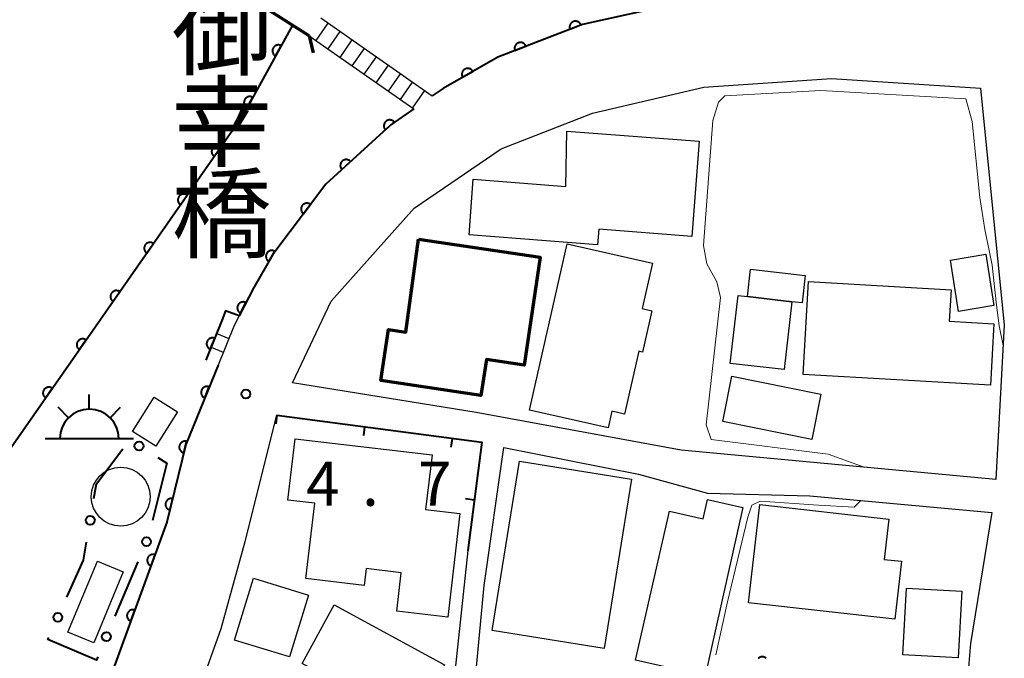
# Model space of a CAD drawing. Units: metres. Extents: x -78000 to -75999, y 39000 to 40270.
# Drawn here: x -76563 to -76480, y 39399 to 39453 of the extents above; entities that cross this region are included whole.
import ezdxf
from ezdxf.enums import TextEntityAlignment as Align

# ---------------------------------------------------------------- set-up
doc = ezdxf.new("R2010")
doc.units = ezdxf.units.M
for name, color, linetype, lineweight in [('210100_道路縁(街区線)', 7, 'Continuous', 30), ('220300_道路橋(高架部)', 7, 'Continuous', 70), ('220399_道路橋(ひげ)', 7, 'Continuous', 70), ('221400_石段', 7, 'Continuous', 30), ('221499_石段(中)', 7, 'Continuous', 30), ('300100_普通建物', 7, 'Continuous', 30), ('300200_堅ろう建物', 7, 'Continuous', 70), ('355600_揚・排水機場', 7, 'Continuous', 40), ('423100_タンク', 7, 'Continuous', 30), ('510100_河川', 7, 'Continuous', 30), ('611100_コンクリート被覆(直落)', 7, 'Continuous', 30), ('613000_さく(未分類)', 7, 'Continuous', 30), ('614000_へい（未分類）', 7, 'Continuous', 40), ('710200_等高線(主曲線)', 7, 'Continuous', 13), ('731200_図化機測定による標高点', 7, 'Continuous', 40), ('812500_(注記)橋', 7, 'Continuous', 40)]:
    doc.layers.add(name, color=color, linetype=linetype, lineweight=lineweight)
doc.styles.add('Style-Kanji V', font='MS Gothic.ttf')
doc.styles.add('Style-WORKING', font='MS Gothic.ttf')

msp = doc.modelspace()

# ---------------------------------------------------------------- linework, layer by layer
at = {"layer": '210100_道路縁(街区線)', "linetype": 'Continuous', "lineweight": 30, "flags": 128}
for points in [[(-76538.79, 39451.43), (-76556.48, 39462.68)], [(-76496.82, 39455.15), (-76493.98, 39454.54), (-76505.99, 39454.52), (-76515.6, 39452.39), (-76522.78, 39449.61), (-76527.44, 39446.96), (-76528.36, 39446.32)], [(-76537.82, 39452.95), (-76528.36, 39446.32)], [(-76538.79, 39451.43), (-76529.92, 39445.22)], [(-76540.22, 39421.98), (-76536.93, 39428.89), (-76529.88, 39436.8), (-76522.5, 39441.82), (-76514.74, 39444.86), (-76505.3, 39447.07), (-76494.48, 39447.8), (-76481.83, 39446.98), (-76479.8, 39426.86), (-76480.52, 39413.77), (-76507.23, 39416.24), (-76524.62, 39419.46), (-76540.22, 39421.98)], [(-76529.92, 39445.22), (-76531.86, 39443.87), (-76537.39, 39438.84), (-76541.88, 39432.86), (-76543.5, 39430.06), (-76544.75, 39427.66), (-76545.16, 39426.82), (-76546.53, 39423.47), (-76549.28, 39416.73), (-76550.87, 39410.13), (-76566.75, 39366.72)], [(-76529.51, 39381.19), (-76532.02, 39378.05), (-76539.11, 39373.1), (-76542.22, 39371.37), (-76543.29, 39371.16), (-76549.08, 39371.79), (-76556.2, 39373.31), (-76546.28, 39401.11), (-76544.23, 39408.49), (-76541.54, 39419.22)], [(-76541.54, 39419.22), (-76524.14, 39416.92), (-76525.34, 39407.74), (-76526.52, 39396.61), (-76527.19, 39388.64)], [(-76525.8, 39385.24), (-76523.96, 39404.78), (-76522.29, 39416.49), (-76510.84, 39414.21), (-76504.99, 39412.61), (-76496.31, 39412.37), (-76480.87, 39410.96), (-76482.66, 39399.85), (-76483.06, 39395.1)]]:
    msp.add_lwpolyline(points, dxfattribs=at)
at = {"layer": '220300_道路橋(高架部)', "linetype": 'Continuous', "lineweight": 70, "flags": 128}
msp.add_lwpolyline([(-76538.79, 39451.43), (-76556.48, 39462.68)], dxfattribs=at)
at = {"layer": '220399_道路橋(ひげ)', "linetype": 'Continuous', "lineweight": 70, "flags": 128}
msp.add_lwpolyline([(-76538.79, 39451.43), (-76538.46, 39449.97)], dxfattribs=at)
at = {"layer": '221400_石段', "linetype": 'Continuous', "lineweight": 30, "flags": 128}
for points in [[(-76537.82, 39452.95), (-76528.36, 39446.32)], [(-76538.79, 39451.43), (-76529.92, 39445.22)], [(-76546.2, 39427.25), (-76547.58, 39423.89)], [(-76545.16, 39426.82), (-76546.53, 39423.47)]]:
    msp.add_lwpolyline(points, dxfattribs=at)
at = {"layer": '221499_石段(中)', "linetype": 'Continuous', "lineweight": 30, "flags": 128}
for points in [[(-76538.22, 39451.02), (-76537.19, 39452.5)], [(-76537.19, 39450.31), (-76536.16, 39451.78)], [(-76536.17, 39449.59), (-76535.14, 39451.07)], [(-76535.15, 39448.88), (-76534.11, 39450.35)], [(-76534.12, 39448.16), (-76533.09, 39449.63)], [(-76533.1, 39447.44), (-76532.06, 39448.92)], [(-76532.07, 39446.72), (-76531.04, 39448.2)], [(-76531.05, 39446.01), (-76530.02, 39447.48)], [(-76530.02, 39445.29), (-76528.99, 39446.77)], [(-76546.65, 39426.15), (-76545.61, 39425.72)], [(-76547.13, 39424.99), (-76546.09, 39424.57)]]:
    msp.add_lwpolyline(points, dxfattribs=at)
at = {"layer": '300100_普通建物', "linetype": 'Continuous', "lineweight": 30, "flags": 128}
for points in [[(-76506.33, 39434.4), (-76514.22, 39435.01), (-76514.32, 39433.67), (-76525.23, 39434.52), (-76524.87, 39439.24), (-76517.02, 39438.64), (-76516.93, 39443.34), (-76505.7, 39442.47)], [(-76520.09, 39419.65), (-76516.89, 39433.77), (-76509.66, 39432.13), (-76510.54, 39428.28), (-76509.71, 39428.09), (-76510.5, 39424.58), (-76510.83, 39424.66), (-76512.05, 39419.31), (-76513.11, 39419.55), (-76513.43, 39418.14)], [(-76496.97, 39428.75), (-76497.82, 39428.85), (-76501.6, 39429.29), (-76501.33, 39431.61), (-76496.7, 39431.07)], [(-76480.97, 39421.77), (-76496.87, 39422.68), (-76496.42, 39430.56), (-76484.31, 39429.87), (-76484.47, 39427.2), (-76480.68, 39426.98)], [(-76497.82, 39428.85), (-76498.49, 39423.09), (-76503.07, 39423.62), (-76502.4, 39429.38), (-76501.6, 39429.29)], [(-76539.99, 39417.22), (-76528.37, 39415.85), (-76528.92, 39411.21), (-76526, 39410.87), (-76527.04, 39402.07), (-76531.37, 39402.58), (-76530.98, 39405.85), (-76533.97, 39406.21), (-76534.14, 39404.77), (-76539.07, 39405.35), (-76538.31, 39411.75), (-76540.6, 39412.02)], [(-76511.09, 39398.43), (-76508.23, 39411.07), (-76505.36, 39410.42), (-76504.99, 39412.07), (-76501.98, 39411.4), (-76505.2, 39397.11)], [(-76500.55, 39411.64), (-76489.6, 39410.39), (-76489.99, 39406.98), (-76488.52, 39406.82), (-76489.08, 39401.9), (-76501.5, 39403.31)], [(-76529.31, 39392.64), (-76539.39, 39398.14), (-76536.67, 39403.14), (-76527.32, 39398.03), (-76528.25, 39396.32), (-76527.52, 39395.92)]]:
    msp.add_lwpolyline(points, close=True, dxfattribs=at)
at = {"layer": '300100_普通建物', "linetype": 'Continuous', "lineweight": 30}
for points in [[(-76484.36, 39432.38), (-76481.36, 39432.88), (-76480.69, 39428.53), (-76483.7, 39428.02)], [(-76502.93, 39422.52), (-76495.38, 39421), (-76496.15, 39417.16), (-76503.7, 39418.68)], [(-76549.98, 39419.52), (-76551.81, 39416.6), (-76553.79, 39417.84), (-76551.96, 39420.76)], [(-76511.43, 39413.78), (-76513.76, 39399.41), (-76523.28, 39400.95), (-76520.95, 39415.32)], [(-76554.6, 39405.94), (-76557.09, 39399.91), (-76559.28, 39400.81), (-76556.78, 39406.84)], [(-76538.85, 39403.95), (-76540.46, 39398.71), (-76545.13, 39400.14), (-76543.53, 39405.39)], [(-76488.41, 39398.88), (-76488.1, 39404.53), (-76483.4, 39404.28), (-76483.71, 39398.62)]]:
    msp.add_3dface(points, dxfattribs=at)
at = {"layer": '300200_堅ろう建物', "linetype": 'Continuous', "lineweight": 70, "flags": 128}
msp.add_lwpolyline([(-76529.53, 39434.16), (-76519.19, 39432.62), (-76520.55, 39423.48), (-76523.76, 39423.96), (-76524.22, 39420.89), (-76532.73, 39422.16), (-76532.08, 39426.5), (-76530.6, 39426.28)], close=True, dxfattribs=at)
at = {"layer": '355600_揚・排水機場', "linetype": 'Continuous', "lineweight": 40}
for p, q in [((-76557.46, 39419.739), (-76557.46, 39420.99)), ((-76559.23, 39419.005), (-76560.114, 39419.889)), ((-76555.692, 39419.005), (-76554.807, 39419.89)), ((-76561.21, 39417.24), (-76553.71, 39417.24))]:
    msp.add_line(p, q, dxfattribs=at)
msp.add_arc((-76557.459, 39417.239), 2.5, 0, 180, dxfattribs=at)
at = {"layer": '423100_タンク', "linetype": 'Continuous', "lineweight": 30}
msp.add_circle((-76554.79, 39412.3), 2.5, dxfattribs=at)
at = {"layer": '510100_河川', "linetype": 'Continuous', "lineweight": 30, "flags": 128}
msp.add_lwpolyline([(-76540.21, 39452.33), (-76544.47, 39444.61), (-76565.86, 39413.99), (-76572.52, 39376.8)], dxfattribs=at)
at = {"layer": '611100_コンクリート被覆(直落)', "linetype": 'Continuous', "lineweight": 40, "flags": 128}
for points in [[(-76493.98, 39454.54), (-76505.99, 39454.52), (-76515.6, 39452.39), (-76522.78, 39449.61), (-76527.44, 39446.96), (-76528.36, 39446.32)], [(-76540.21, 39452.33), (-76544.47, 39444.61), (-76565.86, 39413.99), (-76572.52, 39376.8)], [(-76529.92, 39445.22), (-76531.86, 39443.87), (-76537.39, 39438.84), (-76541.88, 39432.86), (-76543.5, 39430.06), (-76544.75, 39427.66), (-76545.89, 39428.09), (-76546.2, 39427.25), (-76547.58, 39423.89)], [(-76546.53, 39423.47), (-76549.28, 39416.73), (-76550.87, 39410.13), (-76566.75, 39366.72)], [(-76500.008, 39398.588), (-76500.04, 39398.617), (-76500.076, 39398.641), (-76500.114, 39398.663), (-76500.154, 39398.681), (-76500.195, 39398.696), (-76500.237, 39398.707), (-76500.279, 39398.715), (-76500.323, 39398.719), (-76500.367, 39398.718), (-76500.411, 39398.714), (-76500.453, 39398.707), (-76500.495, 39398.696), (-76500.536, 39398.681), (-76500.576, 39398.662), (-76500.614, 39398.641), (-76500.649, 39398.615), (-76500.683, 39398.588)]]:
    msp.add_lwpolyline(points, dxfattribs=at)
for points in [[(-76516.669, 39451.976), (-76515.737, 39452.337), (-76515.755, 39452.377), (-76515.776, 39452.415), (-76515.799, 39452.451), (-76515.827, 39452.486), (-76515.857, 39452.517), (-76515.89, 39452.546), (-76515.924, 39452.572), (-76515.962, 39452.594), (-76516.001, 39452.614), (-76516.042, 39452.63), (-76516.084, 39452.642), (-76516.126, 39452.651), (-76516.17, 39452.655), (-76516.213, 39452.657), (-76516.257, 39452.653), (-76516.3, 39452.647), (-76516.342, 39452.637), (-76516.384, 39452.623), (-76516.424, 39452.605), (-76516.462, 39452.584), (-76516.498, 39452.56), (-76516.532, 39452.533), (-76516.563, 39452.503), (-76516.593, 39452.47), (-76516.619, 39452.435), (-76516.641, 39452.398), (-76516.661, 39452.359), (-76516.676, 39452.318), (-76516.689, 39452.276), (-76516.697, 39452.233), (-76516.702, 39452.19), (-76516.703, 39452.146), (-76516.7, 39452.102), (-76516.693, 39452.06), (-76516.683, 39452.018)], [(-76541.659, 39449.703), (-76541.176, 39450.579), (-76541.216, 39450.598), (-76541.256, 39450.614), (-76541.297, 39450.626), (-76541.34, 39450.635), (-76541.384, 39450.64), (-76541.428, 39450.641), (-76541.471, 39450.639), (-76541.514, 39450.632), (-76541.557, 39450.622), (-76541.598, 39450.607), (-76541.638, 39450.591), (-76541.676, 39450.569), (-76541.713, 39450.545), (-76541.747, 39450.518), (-76541.778, 39450.487), (-76541.807, 39450.455), (-76541.833, 39450.42), (-76541.856, 39450.383), (-76541.875, 39450.343), (-76541.891, 39450.303), (-76541.903, 39450.262), (-76541.912, 39450.218), (-76541.916, 39450.175), (-76541.918, 39450.131), (-76541.915, 39450.088), (-76541.908, 39450.045), (-76541.899, 39450.002), (-76541.884, 39449.961), (-76541.867, 39449.921), (-76541.846, 39449.883), (-76541.821, 39449.846), (-76541.795, 39449.812), (-76541.764, 39449.781), (-76541.732, 39449.752), (-76541.697, 39449.726)], [(-76521.332, 39450.171), (-76520.4, 39450.532), (-76520.417, 39450.572), (-76520.438, 39450.61), (-76520.462, 39450.646), (-76520.489, 39450.68), (-76520.52, 39450.711), (-76520.552, 39450.741), (-76520.587, 39450.767), (-76520.625, 39450.789), (-76520.664, 39450.809), (-76520.705, 39450.824), (-76520.746, 39450.837), (-76520.789, 39450.845), (-76520.833, 39450.85), (-76520.876, 39450.851), (-76520.92, 39450.848), (-76520.962, 39450.841), (-76521.005, 39450.831), (-76521.046, 39450.817), (-76521.087, 39450.8), (-76521.125, 39450.779), (-76521.161, 39450.755), (-76521.195, 39450.728), (-76521.226, 39450.697), (-76521.255, 39450.665), (-76521.282, 39450.63), (-76521.303, 39450.592), (-76521.324, 39450.553), (-76521.339, 39450.512), (-76521.352, 39450.471), (-76521.36, 39450.428), (-76521.364, 39450.384), (-76521.366, 39450.341), (-76521.363, 39450.297), (-76521.356, 39450.255), (-76521.346, 39450.212)], [(-76525.777, 39447.906), (-76524.907, 39448.4), (-76524.931, 39448.437), (-76524.957, 39448.472), (-76524.986, 39448.504), (-76525.018, 39448.534), (-76525.053, 39448.56), (-76525.089, 39448.584), (-76525.128, 39448.605), (-76525.168, 39448.621), (-76525.209, 39448.636), (-76525.252, 39448.645), (-76525.295, 39448.651), (-76525.339, 39448.653), (-76525.383, 39448.651), (-76525.426, 39448.646), (-76525.469, 39448.637), (-76525.51, 39448.624), (-76525.55, 39448.608), (-76525.589, 39448.588), (-76525.626, 39448.564), (-76525.661, 39448.538), (-76525.693, 39448.509), (-76525.723, 39448.477), (-76525.749, 39448.443), (-76525.773, 39448.406), (-76525.794, 39448.368), (-76525.81, 39448.327), (-76525.825, 39448.286), (-76525.834, 39448.243), (-76525.84, 39448.2), (-76525.842, 39448.156), (-76525.84, 39448.113), (-76525.835, 39448.069), (-76525.826, 39448.026), (-76525.813, 39447.985), (-76525.797, 39447.945)], [(-76544.075, 39445.326), (-76543.592, 39446.201), (-76543.631, 39446.221), (-76543.672, 39446.236), (-76543.713, 39446.249), (-76543.756, 39446.258), (-76543.799, 39446.262), (-76543.843, 39446.263), (-76543.887, 39446.261), (-76543.93, 39446.254), (-76543.972, 39446.244), (-76544.014, 39446.23), (-76544.054, 39446.213), (-76544.092, 39446.192), (-76544.128, 39446.167), (-76544.162, 39446.14), (-76544.194, 39446.11), (-76544.222, 39446.077), (-76544.248, 39446.043), (-76544.271, 39446.005), (-76544.291, 39445.965), (-76544.306, 39445.925), (-76544.319, 39445.884), (-76544.328, 39445.841), (-76544.332, 39445.798), (-76544.333, 39445.754), (-76544.331, 39445.71), (-76544.324, 39445.667), (-76544.315, 39445.625), (-76544.3, 39445.583), (-76544.283, 39445.543), (-76544.262, 39445.505), (-76544.237, 39445.469), (-76544.21, 39445.435), (-76544.18, 39445.403), (-76544.147, 39445.375), (-76544.113, 39445.349)], [(-76532.331, 39443.442), (-76531.591, 39444.115), (-76531.622, 39444.146), (-76531.656, 39444.174), (-76531.69, 39444.199), (-76531.728, 39444.221), (-76531.768, 39444.239), (-76531.809, 39444.254), (-76531.851, 39444.266), (-76531.894, 39444.273), (-76531.937, 39444.278), (-76531.981, 39444.277), (-76532.025, 39444.275), (-76532.067, 39444.267), (-76532.11, 39444.255), (-76532.151, 39444.241), (-76532.191, 39444.222), (-76532.228, 39444.201), (-76532.264, 39444.176), (-76532.297, 39444.148), (-76532.329, 39444.117), (-76532.356, 39444.084), (-76532.381, 39444.049), (-76532.404, 39444.011), (-76532.422, 39443.971), (-76532.437, 39443.93), (-76532.449, 39443.888), (-76532.456, 39443.845), (-76532.461, 39443.802), (-76532.46, 39443.758), (-76532.457, 39443.715), (-76532.45, 39443.672), (-76532.438, 39443.629), (-76532.424, 39443.588), (-76532.405, 39443.549), (-76532.383, 39443.511), (-76532.359, 39443.476)], [(-76546.865, 39441.181), (-76546.293, 39442.001), (-76546.33, 39442.024), (-76546.369, 39442.044), (-76546.408, 39442.061), (-76546.45, 39442.074), (-76546.492, 39442.083), (-76546.536, 39442.089), (-76546.579, 39442.092), (-76546.623, 39442.089), (-76546.666, 39442.084), (-76546.709, 39442.074), (-76546.751, 39442.061), (-76546.791, 39442.044), (-76546.829, 39442.023), (-76546.866, 39442), (-76546.901, 39441.973), (-76546.932, 39441.944), (-76546.962, 39441.912), (-76546.989, 39441.877), (-76547.012, 39441.84), (-76547.032, 39441.801), (-76547.049, 39441.762), (-76547.062, 39441.72), (-76547.071, 39441.677), (-76547.077, 39441.634), (-76547.079, 39441.591), (-76547.077, 39441.547), (-76547.072, 39441.504), (-76547.061, 39441.461), (-76547.049, 39441.419), (-76547.032, 39441.379), (-76547.011, 39441.341), (-76546.988, 39441.304), (-76546.961, 39441.269), (-76546.932, 39441.238), (-76546.9, 39441.208)], [(-76536.03, 39440.077), (-76535.29, 39440.75), (-76535.321, 39440.781), (-76535.354, 39440.809), (-76535.389, 39440.834), (-76535.427, 39440.857), (-76535.467, 39440.875), (-76535.508, 39440.89), (-76535.55, 39440.902), (-76535.592, 39440.909), (-76535.636, 39440.914), (-76535.68, 39440.913), (-76535.723, 39440.91), (-76535.766, 39440.902), (-76535.808, 39440.891), (-76535.85, 39440.877), (-76535.889, 39440.858), (-76535.926, 39440.836), (-76535.962, 39440.812), (-76535.996, 39440.784), (-76536.027, 39440.753), (-76536.055, 39440.719), (-76536.08, 39440.684), (-76536.103, 39440.646), (-76536.121, 39440.607), (-76536.136, 39440.566), (-76536.148, 39440.524), (-76536.155, 39440.481), (-76536.16, 39440.437), (-76536.159, 39440.394), (-76536.156, 39440.35), (-76536.148, 39440.307), (-76536.137, 39440.265), (-76536.123, 39440.224), (-76536.104, 39440.184), (-76536.082, 39440.147), (-76536.058, 39440.111)], [(-76549.729, 39437.082), (-76549.156, 39437.902), (-76549.193, 39437.926), (-76549.232, 39437.945), (-76549.271, 39437.962), (-76549.313, 39437.975), (-76549.356, 39437.984), (-76549.399, 39437.99), (-76549.443, 39437.993), (-76549.486, 39437.99), (-76549.53, 39437.985), (-76549.572, 39437.975), (-76549.614, 39437.962), (-76549.654, 39437.945), (-76549.693, 39437.925), (-76549.73, 39437.901), (-76549.764, 39437.874), (-76549.796, 39437.845), (-76549.825, 39437.813), (-76549.852, 39437.778), (-76549.876, 39437.741), (-76549.895, 39437.703), (-76549.912, 39437.663), (-76549.926, 39437.621), (-76549.934, 39437.579), (-76549.94, 39437.535), (-76549.943, 39437.492), (-76549.94, 39437.448), (-76549.935, 39437.405), (-76549.925, 39437.362), (-76549.912, 39437.32), (-76549.895, 39437.28), (-76549.875, 39437.242), (-76549.852, 39437.205), (-76549.825, 39437.17), (-76549.795, 39437.139), (-76549.764, 39437.109)], [(-76539.288, 39436.312), (-76538.688, 39437.112), (-76538.724, 39437.137), (-76538.762, 39437.158), (-76538.801, 39437.176), (-76538.842, 39437.191), (-76538.885, 39437.201), (-76538.928, 39437.208), (-76538.971, 39437.212), (-76539.015, 39437.211), (-76539.058, 39437.208), (-76539.101, 39437.199), (-76539.143, 39437.188), (-76539.184, 39437.172), (-76539.223, 39437.153), (-76539.261, 39437.131), (-76539.297, 39437.105), (-76539.329, 39437.077), (-76539.36, 39437.046), (-76539.388, 39437.012), (-76539.412, 39436.976), (-76539.433, 39436.938), (-76539.451, 39436.899), (-76539.466, 39436.857), (-76539.477, 39436.815), (-76539.484, 39436.772), (-76539.488, 39436.729), (-76539.487, 39436.685), (-76539.483, 39436.641), (-76539.474, 39436.598), (-76539.463, 39436.556), (-76539.448, 39436.516), (-76539.429, 39436.476), (-76539.407, 39436.439), (-76539.381, 39436.403), (-76539.353, 39436.371), (-76539.322, 39436.34)], [(-76552.592, 39432.983), (-76552.019, 39433.803), (-76552.057, 39433.827), (-76552.095, 39433.846), (-76552.135, 39433.863), (-76552.177, 39433.876), (-76552.219, 39433.885), (-76552.263, 39433.891), (-76552.306, 39433.894), (-76552.349, 39433.891), (-76552.393, 39433.886), (-76552.436, 39433.876), (-76552.477, 39433.863), (-76552.517, 39433.846), (-76552.556, 39433.826), (-76552.593, 39433.803), (-76552.628, 39433.776), (-76552.659, 39433.746), (-76552.689, 39433.714), (-76552.716, 39433.68), (-76552.739, 39433.642), (-76552.759, 39433.604), (-76552.775, 39433.564), (-76552.789, 39433.522), (-76552.798, 39433.48), (-76552.804, 39433.436), (-76552.806, 39433.393), (-76552.803, 39433.349), (-76552.799, 39433.306), (-76552.788, 39433.263), (-76552.776, 39433.221), (-76552.759, 39433.181), (-76552.738, 39433.143), (-76552.715, 39433.106), (-76552.688, 39433.071), (-76552.659, 39433.04), (-76552.627, 39433.01)], [(-76542.222, 39432.269), (-76541.721, 39433.134), (-76541.76, 39433.155), (-76541.801, 39433.171), (-76541.841, 39433.184), (-76541.884, 39433.194), (-76541.927, 39433.199), (-76541.971, 39433.202), (-76542.015, 39433.2), (-76542.058, 39433.194), (-76542.101, 39433.185), (-76542.142, 39433.171), (-76542.183, 39433.155), (-76542.221, 39433.135), (-76542.258, 39433.111), (-76542.293, 39433.085), (-76542.325, 39433.055), (-76542.354, 39433.023), (-76542.381, 39432.989), (-76542.404, 39432.952), (-76542.425, 39432.913), (-76542.441, 39432.873), (-76542.454, 39432.832), (-76542.464, 39432.789), (-76542.469, 39432.746), (-76542.472, 39432.702), (-76542.47, 39432.658), (-76542.464, 39432.615), (-76542.455, 39432.572), (-76542.441, 39432.531), (-76542.425, 39432.49), (-76542.405, 39432.452), (-76542.381, 39432.415), (-76542.355, 39432.38), (-76542.325, 39432.348), (-76542.293, 39432.319), (-76542.259, 39432.293)], [(-76555.455, 39428.884), (-76554.883, 39429.704), (-76554.92, 39429.728), (-76554.959, 39429.747), (-76554.998, 39429.764), (-76555.04, 39429.777), (-76555.083, 39429.786), (-76555.126, 39429.792), (-76555.169, 39429.795), (-76555.213, 39429.792), (-76555.256, 39429.787), (-76555.299, 39429.777), (-76555.341, 39429.764), (-76555.381, 39429.747), (-76555.42, 39429.727), (-76555.456, 39429.704), (-76555.491, 39429.677), (-76555.523, 39429.647), (-76555.552, 39429.616), (-76555.579, 39429.581), (-76555.602, 39429.543), (-76555.622, 39429.505), (-76555.639, 39429.465), (-76555.652, 39429.423), (-76555.661, 39429.381), (-76555.667, 39429.337), (-76555.669, 39429.294), (-76555.667, 39429.25), (-76555.662, 39429.207), (-76555.651, 39429.164), (-76555.639, 39429.123), (-76555.622, 39429.082), (-76555.601, 39429.044), (-76555.578, 39429.007), (-76555.551, 39428.972), (-76555.522, 39428.941), (-76555.49, 39428.911)], [(-76544.631, 39427.889), (-76544.169, 39428.776), (-76544.209, 39428.794), (-76544.25, 39428.809), (-76544.291, 39428.82), (-76544.335, 39428.828), (-76544.378, 39428.831), (-76544.422, 39428.832), (-76544.465, 39428.828), (-76544.508, 39428.82), (-76544.55, 39428.81), (-76544.591, 39428.794), (-76544.631, 39428.776), (-76544.669, 39428.754), (-76544.704, 39428.728), (-76544.738, 39428.701), (-76544.769, 39428.67), (-76544.796, 39428.637), (-76544.821, 39428.601), (-76544.843, 39428.563), (-76544.862, 39428.523), (-76544.877, 39428.482), (-76544.888, 39428.441), (-76544.896, 39428.398), (-76544.899, 39428.354), (-76544.899, 39428.31), (-76544.896, 39428.267), (-76544.888, 39428.224), (-76544.877, 39428.182), (-76544.862, 39428.141), (-76544.844, 39428.101), (-76544.822, 39428.064), (-76544.796, 39428.028), (-76544.769, 39427.994), (-76544.737, 39427.963), (-76544.704, 39427.936), (-76544.669, 39427.911)], [(-76558.319, 39424.785), (-76557.746, 39425.605), (-76557.783, 39425.629), (-76557.822, 39425.648), (-76557.862, 39425.665), (-76557.903, 39425.679), (-76557.946, 39425.688), (-76557.989, 39425.693), (-76558.033, 39425.696), (-76558.076, 39425.693), (-76558.12, 39425.688), (-76558.163, 39425.678), (-76558.204, 39425.665), (-76558.244, 39425.648), (-76558.283, 39425.628), (-76558.32, 39425.605), (-76558.354, 39425.578), (-76558.386, 39425.548), (-76558.415, 39425.517), (-76558.442, 39425.482), (-76558.466, 39425.444), (-76558.486, 39425.406), (-76558.502, 39425.366), (-76558.516, 39425.324), (-76558.525, 39425.282), (-76558.531, 39425.238), (-76558.533, 39425.195), (-76558.53, 39425.152), (-76558.525, 39425.108), (-76558.515, 39425.065), (-76558.502, 39425.024), (-76558.485, 39424.984), (-76558.465, 39424.945), (-76558.442, 39424.908), (-76558.415, 39424.873), (-76558.385, 39424.842), (-76558.354, 39424.812)], [(-76547.199, 39424.819), (-76546.819, 39425.744), (-76546.86, 39425.759), (-76546.902, 39425.769), (-76546.944, 39425.777), (-76546.988, 39425.781), (-76547.032, 39425.78), (-76547.075, 39425.777), (-76547.118, 39425.769), (-76547.16, 39425.757), (-76547.202, 39425.743), (-76547.241, 39425.724), (-76547.279, 39425.702), (-76547.314, 39425.677), (-76547.348, 39425.648), (-76547.378, 39425.618), (-76547.406, 39425.584), (-76547.431, 39425.549), (-76547.453, 39425.511), (-76547.471, 39425.471), (-76547.486, 39425.43), (-76547.497, 39425.388), (-76547.504, 39425.345), (-76547.508, 39425.302), (-76547.508, 39425.258), (-76547.504, 39425.214), (-76547.497, 39425.171), (-76547.485, 39425.13), (-76547.471, 39425.088), (-76547.451, 39425.049), (-76547.43, 39425.011), (-76547.404, 39424.976), (-76547.376, 39424.942), (-76547.345, 39424.911), (-76547.311, 39424.883), (-76547.276, 39424.859), (-76547.239, 39424.837)], [(-76547.663, 39420.692), (-76547.286, 39421.618), (-76547.327, 39421.633), (-76547.369, 39421.644), (-76547.411, 39421.651), (-76547.455, 39421.655), (-76547.499, 39421.654), (-76547.542, 39421.651), (-76547.585, 39421.643), (-76547.627, 39421.631), (-76547.668, 39421.617), (-76547.708, 39421.597), (-76547.746, 39421.576), (-76547.781, 39421.55), (-76547.814, 39421.522), (-76547.845, 39421.491), (-76547.873, 39421.457), (-76547.897, 39421.422), (-76547.919, 39421.384), (-76547.937, 39421.344), (-76547.952, 39421.303), (-76547.963, 39421.261), (-76547.97, 39421.218), (-76547.974, 39421.174), (-76547.974, 39421.131), (-76547.97, 39421.087), (-76547.962, 39421.044), (-76547.95, 39421.003), (-76547.936, 39420.961), (-76547.916, 39420.922), (-76547.895, 39420.884), (-76547.869, 39420.849), (-76547.841, 39420.816), (-76547.81, 39420.785), (-76547.776, 39420.757), (-76547.741, 39420.733), (-76547.703, 39420.711)], [(-76561.182, 39420.687), (-76560.609, 39421.506), (-76560.647, 39421.53), (-76560.685, 39421.55), (-76560.725, 39421.566), (-76560.767, 39421.58), (-76560.809, 39421.589), (-76560.853, 39421.595), (-76560.896, 39421.597), (-76560.94, 39421.594), (-76560.983, 39421.589), (-76561.026, 39421.579), (-76561.067, 39421.566), (-76561.108, 39421.549), (-76561.146, 39421.529), (-76561.183, 39421.506), (-76561.218, 39421.479), (-76561.249, 39421.449), (-76561.279, 39421.418), (-76561.306, 39421.383), (-76561.329, 39421.346), (-76561.349, 39421.307), (-76561.366, 39421.267), (-76561.379, 39421.225), (-76561.388, 39421.183), (-76561.394, 39421.139), (-76561.396, 39421.096), (-76561.394, 39421.053), (-76561.389, 39421.009), (-76561.378, 39420.966), (-76561.366, 39420.925), (-76561.349, 39420.885), (-76561.328, 39420.846), (-76561.305, 39420.809), (-76561.278, 39420.774), (-76561.249, 39420.743), (-76561.217, 39420.713)], [(-76549.449, 39416.029), (-76549.215, 39417.002), (-76549.258, 39417.01), (-76549.301, 39417.014), (-76549.344, 39417.015), (-76549.388, 39417.013), (-76549.431, 39417.005), (-76549.473, 39416.995), (-76549.515, 39416.981), (-76549.554, 39416.963), (-76549.593, 39416.943), (-76549.629, 39416.917), (-76549.663, 39416.891), (-76549.694, 39416.86), (-76549.723, 39416.827), (-76549.749, 39416.792), (-76549.771, 39416.754), (-76549.79, 39416.715), (-76549.806, 39416.675), (-76549.818, 39416.633), (-76549.826, 39416.589), (-76549.83, 39416.546), (-76549.831, 39416.503), (-76549.829, 39416.459), (-76549.821, 39416.417), (-76549.811, 39416.374), (-76549.797, 39416.333), (-76549.779, 39416.293), (-76549.759, 39416.254), (-76549.733, 39416.218), (-76549.707, 39416.184), (-76549.676, 39416.153), (-76549.643, 39416.125), (-76549.608, 39416.099), (-76549.57, 39416.076), (-76549.531, 39416.058), (-76549.491, 39416.042)], [(-76550.62, 39411.169), (-76550.386, 39412.141), (-76550.429, 39412.149), (-76550.472, 39412.153), (-76550.515, 39412.154), (-76550.559, 39412.152), (-76550.602, 39412.144), (-76550.644, 39412.134), (-76550.686, 39412.12), (-76550.725, 39412.102), (-76550.764, 39412.082), (-76550.8, 39412.056), (-76550.834, 39412.03), (-76550.865, 39411.999), (-76550.894, 39411.966), (-76550.92, 39411.931), (-76550.942, 39411.893), (-76550.961, 39411.854), (-76550.977, 39411.814), (-76550.989, 39411.772), (-76550.997, 39411.728), (-76551.001, 39411.685), (-76551.002, 39411.642), (-76551, 39411.598), (-76550.993, 39411.556), (-76550.982, 39411.513), (-76550.969, 39411.472), (-76550.95, 39411.432), (-76550.93, 39411.393), (-76550.904, 39411.357), (-76550.878, 39411.323), (-76550.847, 39411.292), (-76550.814, 39411.264), (-76550.779, 39411.238), (-76550.741, 39411.215), (-76550.703, 39411.197), (-76550.662, 39411.181)], [(-76552.221, 39406.438), (-76551.877, 39407.377), (-76551.919, 39407.39), (-76551.962, 39407.399), (-76552.004, 39407.405), (-76552.048, 39407.407), (-76552.092, 39407.405), (-76552.135, 39407.4), (-76552.178, 39407.391), (-76552.219, 39407.377), (-76552.26, 39407.361), (-76552.298, 39407.34), (-76552.335, 39407.318), (-76552.37, 39407.291), (-76552.402, 39407.261), (-76552.432, 39407.229), (-76552.458, 39407.194), (-76552.481, 39407.158), (-76552.502, 39407.12), (-76552.519, 39407.079), (-76552.532, 39407.037), (-76552.541, 39406.994), (-76552.547, 39406.952), (-76552.549, 39406.908), (-76552.547, 39406.865), (-76552.542, 39406.821), (-76552.533, 39406.778), (-76552.519, 39406.737), (-76552.503, 39406.696), (-76552.482, 39406.658), (-76552.459, 39406.621), (-76552.433, 39406.586), (-76552.403, 39406.554), (-76552.371, 39406.524), (-76552.336, 39406.498), (-76552.3, 39406.475), (-76552.261, 39406.455)], [(-76553.938, 39401.742), (-76553.595, 39402.681), (-76553.637, 39402.694), (-76553.679, 39402.703), (-76553.722, 39402.709), (-76553.766, 39402.712), (-76553.809, 39402.709), (-76553.853, 39402.704), (-76553.895, 39402.695), (-76553.937, 39402.681), (-76553.978, 39402.666), (-76554.016, 39402.644), (-76554.053, 39402.622), (-76554.087, 39402.595), (-76554.12, 39402.565), (-76554.149, 39402.534), (-76554.176, 39402.499), (-76554.199, 39402.462), (-76554.219, 39402.424), (-76554.236, 39402.383), (-76554.25, 39402.341), (-76554.259, 39402.299), (-76554.265, 39402.256), (-76554.267, 39402.212), (-76554.265, 39402.169), (-76554.259, 39402.125), (-76554.25, 39402.083), (-76554.237, 39402.042), (-76554.221, 39402.001), (-76554.2, 39401.962), (-76554.177, 39401.925), (-76554.15, 39401.891), (-76554.121, 39401.859), (-76554.089, 39401.829), (-76554.054, 39401.802), (-76554.017, 39401.779), (-76553.979, 39401.759)]]:
    msp.add_lwpolyline(points, close=True, dxfattribs=at)
at = {"layer": '613000_さく(未分類)', "linetype": 'Continuous', "lineweight": 40}
for p, q in [((-76550.87, 39415.14), (-76552.094, 39410.292)), ((-76551.644, 39415.619), (-76550.87, 39415.14)), ((-76553.336, 39406.765), (-76555.281, 39402.159))]:
    msp.add_line(p, q, dxfattribs=at)
at = {"layer": '613000_さく(未分類)', "linetype": 'Continuous', "lineweight": 40, "flags": 128}
for points in [[(-76557.071, 39412.154), (-76556.86, 39413.41), (-76554.606, 39416.378)], [(-76559.363, 39403.782), (-76557.95, 39406.91), (-76557.691, 39408.456)], [(-76556.74, 39398.704), (-76556.86, 39398.42), (-76560.99, 39400.18), (-76560.907, 39400.364)]]:
    msp.add_lwpolyline(points, dxfattribs=at)
at = {"layer": '613000_さく(未分類)', "linetype": 'Continuous', "lineweight": 40}
for centre in [(-76553.238, 39416.607), (-76557.381, 39410.305), (-76552.607, 39408.492), (-76560.135, 39402.073), (-76556.011, 39400.431)]:
    msp.add_circle(centre, 0.375, dxfattribs=at)
at = {"layer": '614000_へい（未分類）', "linetype": 'Continuous', "lineweight": 40}
for p, q in [((-76541.54, 39419.22), (-76541.638, 39418.476)), ((-76534.105, 39418.237), (-76534.203, 39417.494)), ((-76526.669, 39417.254), (-76526.768, 39416.511)), ((-76524.781, 39412.013), (-76525.525, 39412.11))]:
    msp.add_line(p, q, dxfattribs=at)
at = {"layer": '614000_へい（未分類）', "linetype": 'Continuous', "lineweight": 40, "flags": 128}
msp.add_lwpolyline([(-76541.54, 39419.22), (-76524.14, 39416.92), (-76525.34, 39407.74)], dxfattribs=at)
at = {"layer": '710200_等高線(主曲線)', "linetype": 'Continuous', "lineweight": 13, "elevation": 6, "flags": 128}
for points in [[(-76479.89, 39425.15), (-76480.24, 39426.8), (-76480.46, 39428.57), (-76480.82, 39431.94), (-76481.45, 39434.98), (-76481.89, 39437.7), (-76482.54, 39444.15), (-76483.06, 39446.06), (-76495.36, 39446.78), (-76503.51, 39446.32), (-76504.07, 39445.78), (-76504.54, 39444.24), (-76505.33, 39433.62), (-76505.05, 39432.06), (-76504.21, 39430.54), (-76503.89, 39429.22), (-76505.1, 39418.41), (-76504.68, 39417.15), (-76494.75, 39415.91), (-76491.7, 39414.8)], [(-76491.99, 39411.98), (-76492.54, 39411.42), (-76495.58, 39411.58), (-76500.52, 39411.92), (-76501.24, 39411.6), (-76501.58, 39410.58), (-76503.29, 39403.39), (-76504.28, 39398.89)]]:
    msp.add_lwpolyline(points, dxfattribs=at)
at = {"layer": '731200_図化機測定による標高点', "linetype": 'Continuous', "lineweight": 40}
msp.add_circle((-76544.17, 39421.02, 4.7), 0.375, dxfattribs=at)

# ---------------------------------------------------------------- texts
at = {"layer": '731200_図化機測定による標高点', "linetype": 'Continuous', "lineweight": 40, "style": 'Style-WORKING'}
for s, p in [('4', (-76539.06, 39411.53, -9.999)), ('7', (-76529.56, 39411.53, -9.999)), ('.', (-76534.31, 39411.53, -9.999))]:
    msp.add_text(s, height=3.75, dxfattribs=at).set_placement(p)
at = {"layer": '812500_(注記)橋', "linetype": 'Continuous', "lineweight": 40, "style": 'Style-Kanji V'}
for s, p in [('御', (-76550.48, 39454.97)), ('幸', (-76550.48, 39447.22)), ('橋', (-76550.48, 39439.47))]:
    msp.add_text(s, height=6.25, dxfattribs=at).set_placement(p, align=Align.TOP_LEFT)

doc.saveas('drawing.dxf')
